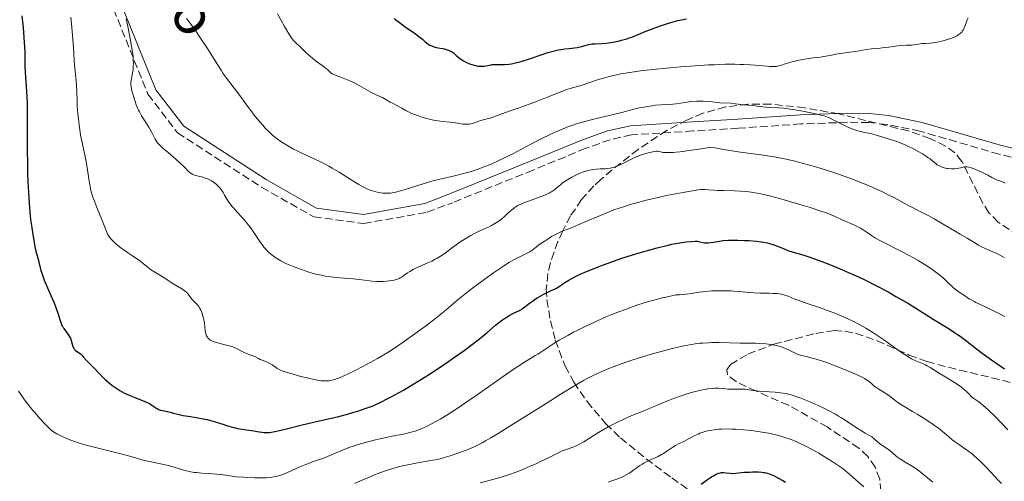
# Model space of a CAD drawing. Units: metres. Extents: x 668339 to 671798, y 4751316 to 4753713.
# Drawn here: x 668899 to 669116, y 4753361 to 4753462 of the extents above; entities that cross this region are included whole.
import ezdxf
from ezdxf.enums import TextEntityAlignment as Align

# ---------------------------------------------------------------- set-up
doc = ezdxf.new("R2010")
doc.units = ezdxf.units.M
doc.header["$MEASUREMENT"] = 0
doc.linetypes.add('DGN Style 3', pattern=[2.435891, 1.739922, -0.695969])
for name, color, linetype, lineweight in [('Camino', 7, 'DGN Style 3', 0), ('Curva de nivel directora', 30, 'Continuous', 30), ('Curva de nivel intermedia', 30, 'Continuous', 0), ('Margen derecho', 7, 'Continuous', 0), ('Zona arbolada', 92, 'DGN Style 3', 0)]:
    doc.layers.add(name, color=color, linetype=linetype, lineweight=lineweight)
doc.styles.add('Style-Arial', font='arial.ttf')

msp = doc.modelspace()

# ---------------------------------------------------------------- linework, layer by layer
at = {"layer": 'Camino', "color": 7, "linetype": 'DGN Style 3', "lineweight": 0}
for points in [[(668902.09, 4753492.6, 1081.36), (668908.93, 4753486.39, 1081.54), (668918.43, 4753466.89, 1083.83), (668926.93, 4753445.89, 1085.81), (668933.43, 4753437.39, 1086.12), (668951.93, 4753425.39, 1087.06), (668963.43, 4753418.89, 1087.57), (668974.43, 4753417.39, 1088.13), (668988.43, 4753419.89, 1088.05), (668993.98, 4753421.99, 1087.18)], [(669121.8, 4753430.9, 1090.28), (669114.42, 4753432.67, 1090.42), (669096.98, 4753437.75, 1090.78), (669089.72, 4753439.22, 1090.58), (669085.74, 4753439.65, 1090.37), (669081.01, 4753439.71, 1089.8), (669070.75, 4753439.34, 1087.66), (669056.97, 4753438.4, 1086.04), (669046.98, 4753437.8, 1085.89), (669033.45, 4753436.93, 1087.21), (669028.71, 4753435.88, 1087.65), (669023.37, 4753433.98, 1087.66), (669011.75, 4753429.18, 1087.69), (668993.98, 4753421.99, 1087.18)]]:
    msp.add_polyline3d(points, dxfattribs=at)
at = {"layer": 'Curva de nivel directora', "color": 30, "linetype": 'Continuous', "lineweight": 30, "flags": 128}
for points, elevation in [([(668899.17, 4753463.19), (668899.43, 4753460.61), (668899.69, 4753457.29), (668899.81, 4753455.31), (668899.78, 4753454.29), (668899.77, 4753453.59), (668899.81, 4753452.18), (668899.9, 4753450.72), (668900.12, 4753447.65), (668900.26, 4753445.22), (668900.31, 4753443.95), (668900.35, 4753441.32), (668900.34, 4753435.76), (668900.34, 4753432.86), (668900.36, 4753431.39), (668900.42, 4753428.46), (668900.48, 4753426.57), (668900.65, 4753423.07), (668900.81, 4753420.83), (668900.89, 4753419.87), (668901.08, 4753418.25), (668901.26, 4753416.95), (668901.59, 4753414.97), (668901.78, 4753413.72), (668902, 4753412.26), (668902.13, 4753411.62), (668902.37, 4753410.78), (668902.7, 4753409.79), (668902.84, 4753409.31), (668902.99, 4753408.54), (668903.15, 4753407.74), (668903.27, 4753407.27), (668903.52, 4753406.45), (668903.68, 4753405.98), (668904.09, 4753404.94), (668905.53, 4753401.56), (668906.17, 4753400.03), (668906.53, 4753399.1), (668907.12, 4753397.45), (668907.58, 4753396.02), (668907.8, 4753395.38), (668908.06, 4753394.79), (668908.21, 4753394.52), (668908.37, 4753394.25), (668908.73, 4753393.74), (668909.45, 4753392.8), (668909.74, 4753392.34), (668909.85, 4753392.1), (668910.02, 4753391.64), (668910.24, 4753390.77), (668910.35, 4753390.39), (668910.41, 4753390.22), (668910.57, 4753389.92), (668910.75, 4753389.66), (668910.88, 4753389.51), (668911.17, 4753389.26), (668911.52, 4753389.03), (668912.03, 4753388.69), (668912.3, 4753388.45), (668912.74, 4753387.97), (668913.38, 4753387.2), (668913.72, 4753386.82), (668914.25, 4753386.29), (668914.99, 4753385.6), (668915.37, 4753385.22), (668915.97, 4753384.58), (668916.91, 4753383.58), (668917.49, 4753383.02), (668918.42, 4753382.2), (668918.94, 4753381.79), (668919.81, 4753381.16), (668920.75, 4753380.57), (668921.24, 4753380.29), (668921.76, 4753380.02), (668922.81, 4753379.54), (668923.85, 4753379.12), (668925.13, 4753378.62), (668925.7, 4753378.4), (668926.72, 4753377.96), (668927.24, 4753377.7), (668927.53, 4753377.54), (668928.02, 4753377.22), (668928.33, 4753377), (668928.72, 4753376.72), (668928.93, 4753376.59), (668929.27, 4753376.41), (668929.46, 4753376.34), (668929.68, 4753376.27), (668930.16, 4753376.15), (668931.22, 4753375.93), (668931.76, 4753375.81)], 1075), ([(668981.13, 4753462.58), (668982.02, 4753461.9), (668983.56, 4753460.76), (668985.82, 4753459.19), (668986.59, 4753458.65), (668986.89, 4753458.42), (668987.37, 4753458.03), (668988.01, 4753457.43), (668988.3, 4753457.19), (668988.76, 4753456.88), (668989.01, 4753456.74), (668989.43, 4753456.54), (668990.11, 4753456.3), (668990.83, 4753456.13), (668991.79, 4753455.96), (668992.26, 4753455.87), (668992.86, 4753455.71), (668993.14, 4753455.6), (668993.57, 4753455.4), (668993.98, 4753455.15), (668994.19, 4753455), (668994.82, 4753454.47), (668995.45, 4753453.92), (668995.82, 4753453.64), (668996.44, 4753453.23), (668996.92, 4753452.97), (668997.61, 4753452.66), (668997.97, 4753452.53), (668998.8, 4753452.27), (668999.34, 4753452.15), (668999.6, 4753452.11), (668999.98, 4753452.07), (669000.34, 4753452.06), (669001.01, 4753452.11), (669001.42, 4753452.17), (669002.19, 4753452.33), (669002.74, 4753452.43), (669003.03, 4753452.46), (669003.6, 4753452.47), (669004.82, 4753452.45), (669005.48, 4753452.45), (669006.44, 4753452.53), (669006.97, 4753452.61), (669007.84, 4753452.79), (669008.82, 4753453.04), (669009.37, 4753453.2), (669011.2, 4753453.79), (669013.78, 4753454.67), (669014.97, 4753455.06), (669016.49, 4753455.49), (669017.33, 4753455.68), (669017.84, 4753455.78), (669018.76, 4753455.9), (669019.7, 4753455.98), (669020.88, 4753456.09), (669021.48, 4753456.19), (669022.43, 4753456.44), (669023.74, 4753456.81), (669024.4, 4753456.94), (669024.73, 4753456.98), (669025.41, 4753457.01), (669026.92, 4753457.05), (669027.84, 4753457.13), (669028.9, 4753457.28), (669029.41, 4753457.37), (669030.46, 4753457.59), (669031.25, 4753457.79), (669032.41, 4753458.12), (669032.96, 4753458.3), (669033.49, 4753458.48), (669034.51, 4753458.89), (669036.77, 4753459.84), (669038.22, 4753460.42), (669039.78, 4753460.99), (669040.66, 4753461.29), (669042.08, 4753461.72), (669043.62, 4753462.12), (669044.43, 4753462.3), (669045.54, 4753462.52)], 1100), ([(668931.76, 4753375.81), (668932.55, 4753375.6), (668933.82, 4753375.27), (668934.66, 4753375.1), (668936.27, 4753374.84), (668938.73, 4753374.44), (668939.93, 4753374.21), (668940.49, 4753374.07), (668941.53, 4753373.79), (668942.49, 4753373.49), (668943.67, 4753373.09), (668944.23, 4753372.9), (668945.45, 4753372.53), (668946.23, 4753372.33), (668946.73, 4753372.22), (668947.66, 4753372.04), (668948.6, 4753371.91), (668949.73, 4753371.79), (668950.25, 4753371.72), (668951, 4753371.57), (668952.02, 4753371.38), (668952.54, 4753371.32), (668953.04, 4753371.31), (668953.3, 4753371.33), (668953.73, 4753371.36), (668954.47, 4753371.47), (668955.88, 4753371.77), (668957.72, 4753372.23), (668960.6, 4753372.97), (668962.11, 4753373.34), (668964.34, 4753373.83), (668967.25, 4753374.46), (668968.7, 4753374.8), (668970.87, 4753375.38), (668972.26, 4753375.79), (668973.15, 4753376.06), (668974.8, 4753376.61), (668976.27, 4753377.14), (668977, 4753377.44), (668978.21, 4753377.99), (668979.64, 4753378.72), (668980.49, 4753379.18), (668983.2, 4753380.7), (668984.74, 4753381.61), (668987.19, 4753383.1), (668989.71, 4753384.69), (668990.95, 4753385.5), (668992.16, 4753386.32), (668994.47, 4753387.92), (668996.57, 4753389.43), (668997.83, 4753390.37), (668999.92, 4753391.97), (669001.53, 4753393.28), (669003.48, 4753394.96), (669004.33, 4753395.65), (669004.78, 4753395.99), (669005.47, 4753396.48), (669006.16, 4753396.92), (669006.5, 4753397.12), (669007.47, 4753397.62), (669008.64, 4753398.18), (669009.18, 4753398.47), (669009.43, 4753398.64), (669009.93, 4753399), (669010.98, 4753399.84), (669011.6, 4753400.29), (669012.68, 4753401), (669013.45, 4753401.45), (669013.95, 4753401.73), (669014.88, 4753402.21), (669015.72, 4753402.6), (669016.58, 4753402.97), (669016.94, 4753403.16), (669017.47, 4753403.5), (669018.27, 4753404.08), (669018.77, 4753404.42), (669019.6, 4753404.94), (669020.12, 4753405.23), (669021.08, 4753405.72), (669022.3, 4753406.29), (669023.03, 4753406.61), (669025.37, 4753407.56), (669026.7, 4753408.08), (669028.86, 4753408.87), (669031.11, 4753409.66), (669032.25, 4753410.04), (669033.39, 4753410.41), (669035.61, 4753411.09), (669037.74, 4753411.69), (669039.08, 4753412.05), (669041.49, 4753412.64), (669042.29, 4753412.81), (669043.69, 4753413.09), (669044.87, 4753413.28), (669045.54, 4753413.36), (669046.61, 4753413.47), (669047.46, 4753413.51), (669047.87, 4753413.49), (669048.1, 4753413.47), (669048.5, 4753413.38), (669049.12, 4753413.21)], 1075), ([(669049.12, 4753413.21), (669049.52, 4753413.14), (669050.03, 4753413.13), (669050.34, 4753413.15), (669051.49, 4753413.32), (669052.8, 4753413.52), (669053.56, 4753413.62), (669054.8, 4753413.73), (669055.47, 4753413.75), (669056.88, 4753413.75), (669058.31, 4753413.69), (669059.24, 4753413.63), (669060.94, 4753413.48), (669062.48, 4753413.27), (669063.33, 4753413.12), (669063.84, 4753413), (669064.78, 4753412.71), (669065.8, 4753412.31), (669067.17, 4753411.73), (669067.87, 4753411.46), (669069.01, 4753411.1), (669071.15, 4753410.47), (669072.68, 4753409.96), (669075.33, 4753409.02), (669076.88, 4753408.43), (669079.39, 4753407.41), (669082.06, 4753406.25), (669083.43, 4753405.62), (669084.8, 4753404.97), (669087.51, 4753403.6), (669090.09, 4753402.23), (669091.68, 4753401.34), (669094.42, 4753399.76), (669096.67, 4753398.38), (669098.85, 4753396.97), (669099.86, 4753396.32), (669103.37, 4753394.17), (669104.6, 4753393.37), (669105.21, 4753392.96), (669105.81, 4753392.53), (669106.99, 4753391.65), (669109.38, 4753389.81), (669110.66, 4753388.84), (669112.73, 4753387.36), (669115.55, 4753385.38)], 1075), ([(669048.8, 4753359.97), (669049.67, 4753360.62), (669050.14, 4753360.95), (669050.86, 4753361.43), (669051.53, 4753361.84), (669051.84, 4753362.01), (669052.11, 4753362.15), (669052.6, 4753362.35), (669053, 4753362.46), (669053.25, 4753362.49), (669053.72, 4753362.48), (669054.28, 4753362.43), (669055.13, 4753362.34), (669055.62, 4753362.33), (669056.42, 4753362.38), (669057.65, 4753362.5), (669058.33, 4753362.56), (669059.4, 4753362.62), (669060.11, 4753362.64), (669061.38, 4753362.64), (669062.11, 4753362.6), (669062.52, 4753362.55), (669062.77, 4753362.5), (669063.28, 4753362.38), (669063.84, 4753362.2), (669064.15, 4753362.07), (669064.69, 4753361.84), (669065.67, 4753361.35), (669066.75, 4753360.74), (669067.35, 4753360.39)], 1050)]:
    msp.add_lwpolyline(points, dxfattribs=dict(at, elevation=elevation))
at = {"layer": 'Curva de nivel intermedia', "color": 30, "linetype": 'Continuous', "lineweight": 0, "flags": 128}
for points, elevation in [([(668955.49, 4753463.62), (668956.18, 4753462.33), (668957.01, 4753460.79), (668957.4, 4753460.1), (668957.94, 4753459.18), (668958.21, 4753458.78), (668958.47, 4753458.41), (668958.99, 4753457.77), (668959.49, 4753457.24), (668960.43, 4753456.32), (668961.81, 4753454.95), (668962.69, 4753454.18), (668963.78, 4753453.34)], 1095), ([(668909.94, 4753462.89), (668910.16, 4753460.58), (668910.46, 4753457.14), (668910.62, 4753454.93), (668910.7, 4753453.15), (668910.74, 4753452.47), (668910.89, 4753450.92), (668911.12, 4753448.83), (668911.21, 4753447.84), (668911.27, 4753446.45), (668911.31, 4753444.52), (668911.36, 4753443.37), (668911.49, 4753441.56), (668911.59, 4753440.58), (668911.76, 4753439.06), (668911.98, 4753437.57), (668912.1, 4753436.86), (668912.48, 4753434.89), (668913.01, 4753432.56), (668913.24, 4753431.45), (668913.53, 4753429.78), (668913.97, 4753426.7), (668914.16, 4753425.55), (668914.28, 4753424.99), (668914.51, 4753424.13), (668914.81, 4753423.19), (668914.99, 4753422.67), (668915.68, 4753420.9), (668916.7, 4753418.41), (668917.14, 4753417.31), (668917.78, 4753415.62), (668918.11, 4753414.94), (668918.37, 4753414.51), (668918.53, 4753414.3), (668918.79, 4753413.97), (668919.1, 4753413.63), (668919.84, 4753412.94), (668920.68, 4753412.25), (668921.26, 4753411.81), (668922.39, 4753411), (668923.5, 4753410.26), (668924.72, 4753409.46), (668925.25, 4753409.08), (668925.97, 4753408.5), (668926.94, 4753407.7), (668927.49, 4753407.29), (668928.41, 4753406.7), (668929.7, 4753405.94), (668930.3, 4753405.57), (668931.09, 4753405.04), (668932.06, 4753404.36), (668932.59, 4753404.03), (668934.38, 4753403), (668934.92, 4753402.63), (668935.16, 4753402.44), (668935.38, 4753402.24), (668935.75, 4753401.84), (668936.35, 4753401.04), (668936.66, 4753400.66), (668937, 4753400.31), (668937.5, 4753399.82), (668937.75, 4753399.55), (668938.13, 4753399.07), (668938.3, 4753398.79), (668938.46, 4753398.47), (668938.76, 4753397.77), (668939.01, 4753397.01), (668939.15, 4753396.51), (668939.35, 4753395.54), (668939.47, 4753394.65), (668939.55, 4753393.74), (668939.59, 4753393.37), (668939.71, 4753392.89), (668939.83, 4753392.61), (668939.93, 4753392.44), (668940.16, 4753392.13), (668940.45, 4753391.84), (668940.64, 4753391.71)], 1080), ([(668922.15, 4753462.49), (668922.39, 4753461.22), (668923.07, 4753457.84), (668923.4, 4753455.98), (668923.57, 4753454.77), (668923.63, 4753454.19), (668923.69, 4753453.38), (668923.71, 4753452.63), (668923.7, 4753452.17), (668923.63, 4753451.34), (668923.53, 4753450.6), (668923.3, 4753449.37), (668923.18, 4753448.59), (668923.16, 4753448.24), (668923.17, 4753448.01), (668923.2, 4753447.57), (668923.32, 4753446.94), (668923.68, 4753445.69), (668924.07, 4753444.32), (668924.32, 4753443.58), (668924.63, 4753442.8), (668924.82, 4753442.4), (668925.04, 4753441.98), (668925.53, 4753441.13), (668926.61, 4753439.45), (668927.1, 4753438.66), (668927.7, 4753437.6), (668928.3, 4753436.43), (668928.54, 4753435.96), (668928.85, 4753435.42), (668929.04, 4753435.17), (668929.39, 4753434.78), (668929.61, 4753434.56), (668930.17, 4753434.04), (668931.34, 4753433.06), (668933.15, 4753431.54), (668933.96, 4753430.81), (668934.93, 4753429.86), (668935.84, 4753428.9), (668936.22, 4753428.56), (668936.41, 4753428.43), (668936.79, 4753428.22), (668937.18, 4753428.06), (668938.04, 4753427.84), (668939.03, 4753427.58), (668939.54, 4753427.42), (668940.28, 4753427.14), (668940.93, 4753426.82), (668941.32, 4753426.58), (668941.56, 4753426.4), (668942.02, 4753426.02), (668942.46, 4753425.59), (668942.67, 4753425.35), (668942.99, 4753424.95), (668943.47, 4753424.23), (668943.81, 4753423.66), (668944.32, 4753422.78), (668944.62, 4753422.31), (668945.16, 4753421.55), (668945.47, 4753421.16), (668945.81, 4753420.76), (668946.57, 4753419.92), (668947.69, 4753418.73), (668948.26, 4753418.09), (668949.1, 4753417.07), (668949.5, 4753416.53), (668950.26, 4753415.42), (668951.72, 4753413.21), (668952.21, 4753412.52), (668952.47, 4753412.2), (668952.93, 4753411.65), (668953.18, 4753411.39), (668953.56, 4753411.01), (668954.17, 4753410.48), (668954.84, 4753409.98), (668955.21, 4753409.74), (668955.8, 4753409.38), (668956.22, 4753409.15), (668957.15, 4753408.68), (668957.83, 4753408.37), (668959.32, 4753407.75), (668960.51, 4753407.3), (668961.75, 4753406.89), (668962.38, 4753406.69), (668963.63, 4753406.34), (668964.25, 4753406.18), (668965.16, 4753405.98), (668966.03, 4753405.81), (668966.6, 4753405.72), (668967.7, 4753405.57), (668969.26, 4753405.42), (668971.19, 4753405.28), (668972.09, 4753405.2), (668974, 4753404.99)], 1085), ([(668935.42, 4753462.56), (668937.22, 4753460.14), (668938.5, 4753458.28), (668940, 4753455.94), (668942.07, 4753452.64), (668943.02, 4753451.19), (668943.45, 4753450.56), (668944.25, 4753449.43), (668945.91, 4753447.24), (668946.92, 4753445.88), (668948.59, 4753443.57), (668949.55, 4753442.29), (668950.57, 4753440.97), (668951.1, 4753440.32), (668952.19, 4753439.05), (668952.75, 4753438.45), (668953.6, 4753437.6), (668954.46, 4753436.82), (668955.03, 4753436.35), (668955.41, 4753436.05), (668956.17, 4753435.49), (668956.74, 4753435.11), (668957.86, 4753434.42), (668958.95, 4753433.82), (668959.65, 4753433.46), (668960.96, 4753432.84), (668962.31, 4753432.23), (668963.98, 4753431.47), (668964.8, 4753431.08), (668966.09, 4753430.41), (668966.78, 4753430.03), (668967.5, 4753429.61), (668969.03, 4753428.69), (668972.04, 4753426.8), (668973.34, 4753426), (668973.9, 4753425.68), (668974.86, 4753425.18), (668975.67, 4753424.82), (668976.15, 4753424.64), (668977.09, 4753424.38), (668977.75, 4753424.23), (668978.11, 4753424.16), (668978.68, 4753424.09), (668979.29, 4753424.06), (668979.62, 4753424.06), (668980.33, 4753424.11), (668980.71, 4753424.16), (668981.32, 4753424.27), (668981.97, 4753424.42), (668983.39, 4753424.82), (668986.59, 4753425.87), (668988.3, 4753426.4), (668989.18, 4753426.65), (668990.93, 4753427.11), (668994.43, 4753427.93), (668996.13, 4753428.35), (668997.6, 4753428.74), (668998.33, 4753428.96), (668999.43, 4753429.31), (669001.14, 4753429.93), (669002.34, 4753430.41), (669002.96, 4753430.69), (669003.94, 4753431.13), (669004.96, 4753431.62), (669007.12, 4753432.72), (669011.57, 4753435.07), (669013.7, 4753436.16), (669015.68, 4753437.12), (669016.61, 4753437.55), (669018.4, 4753438.3), (669019.54, 4753438.75), (669020.29, 4753439.02), (669021.78, 4753439.5), (669022.61, 4753439.75), (669024.28, 4753440.19), (669029.08, 4753441.32), (669031.27, 4753441.88), (669033.94, 4753442.58), (669035.18, 4753442.88), (669035.78, 4753443), (669036.93, 4753443.21), (669038, 4753443.37), (669038.68, 4753443.46), (669039.92, 4753443.57), (669041.14, 4753443.65), (669042.56, 4753443.73), (669043.24, 4753443.8), (669044.25, 4753443.95), (669045.68, 4753444.18), (669046.45, 4753444.27), (669047.71, 4753444.34), (669048.56, 4753444.35)], 1090), ([(669084.39, 4753455.64), (669085.18, 4753455.76), (669086.31, 4753455.88), (669087.83, 4753456.01), (669088.67, 4753456.09), (669090.07, 4753456.27), (669091.99, 4753456.53), (669092.85, 4753456.63), (669093.94, 4753456.7), (669095.08, 4753456.73), (669095.56, 4753456.76), (669096.22, 4753456.86), (669097.03, 4753457.01), (669097.44, 4753457.06), (669098.09, 4753457.09), (669099.17, 4753457.14), (669099.86, 4753457.22), (669101.14, 4753457.47), (669102.37, 4753457.76), (669102.96, 4753457.93), (669103.76, 4753458.18), (669104.1, 4753458.31), (669104.68, 4753458.56), (669105.14, 4753458.8), (669105.39, 4753458.96), (669105.81, 4753459.28), (669106.15, 4753459.6), (669106.29, 4753459.77), (669106.49, 4753460.04), (669106.65, 4753460.33), (669106.72, 4753460.5), (669106.91, 4753461.04), (669107.18, 4753461.87), (669107.37, 4753462.3), (669107.61, 4753462.74)], 1095), ([(668963.78, 4753453.34), (668965.28, 4753452.25), (668965.91, 4753451.77), (668966.58, 4753451.18), (668967.19, 4753450.62), (668967.48, 4753450.41), (668967.64, 4753450.32), (668968.02, 4753450.15), (668969.58, 4753449.59), (668971, 4753449.02), (668971.77, 4753448.67), (668972.94, 4753448.1), (668976.01, 4753446.34), (668976.91, 4753445.91), (668978.02, 4753445.43), (668978.55, 4753445.18), (668979.32, 4753444.76), (668980.29, 4753444.18), (668980.76, 4753443.91), (668982.81, 4753442.84), (668983.72, 4753442.31), (668984.28, 4753442.01), (668984.98, 4753441.68), (668985.39, 4753441.51), (668986.72, 4753441.03), (668987.47, 4753440.79), (668988.64, 4753440.46), (668989.79, 4753440.19), (668990.34, 4753440.08), (668990.86, 4753440), (668991.82, 4753439.88), (668993.47, 4753439.77), (668994.22, 4753439.69), (668996.32, 4753439.33), (668997, 4753439.28), (668997.33, 4753439.29), (668997.66, 4753439.33), (668998.32, 4753439.48), (668998.96, 4753439.69), (668999.79, 4753439.99), (669000.19, 4753440.12), (669001.05, 4753440.36), (669002.22, 4753440.63), (669002.86, 4753440.81), (669003.94, 4753441.19), (669005.69, 4753441.87), (669006.71, 4753442.25), (669008.45, 4753442.85), (669011.07, 4753443.76), (669012.49, 4753444.28), (669014.69, 4753445.15), (669017.47, 4753446.28), (669018.66, 4753446.74), (669019.19, 4753446.92), (669020.12, 4753447.21), (669021.75, 4753447.66), (669022.59, 4753447.91), (669024.02, 4753448.4), (669025.52, 4753448.92), (669026.36, 4753449.2), (669027.74, 4753449.6), (669029.11, 4753449.95), (669029.85, 4753450.12), (669031.05, 4753450.36), (669033.08, 4753450.71), (669035.42, 4753451.05), (669036.73, 4753451.21), (669038.13, 4753451.37), (669041.16, 4753451.67), (669044.32, 4753451.95), (669048.45, 4753452.24), (669050.36, 4753452.35), (669051.69, 4753452.41), (669054.09, 4753452.49), (669056.17, 4753452.5), (669057.42, 4753452.48), (669058.19, 4753452.46), (669059.61, 4753452.38), (669061.71, 4753452.2), (669063.26, 4753452.05), (669063.93, 4753452), (669064.79, 4753451.98), (669065.17, 4753452.01), (669065.4, 4753452.03), (669065.83, 4753452.12), (669066.43, 4753452.3), (669067.28, 4753452.6), (669067.76, 4753452.76), (669069.07, 4753453.12), (669070.06, 4753453.35), (669070.74, 4753453.49), (669072.08, 4753453.72), (669073.46, 4753453.91), (669075.07, 4753454.1), (669075.76, 4753454.2), (669076.7, 4753454.37), (669077.84, 4753454.61), (669078.42, 4753454.72), (669081.54, 4753455.14), (669082.75, 4753455.35), (669084.39, 4753455.64)], 1095), ([(669048.56, 4753444.35), (669049.12, 4753444.34), (669050.16, 4753444.29), (669051.17, 4753444.19), (669052.33, 4753444.05), (669052.87, 4753444), (669055.41, 4753443.9), (669056.31, 4753443.8), (669057.49, 4753443.64), (669058.04, 4753443.58), (669060.29, 4753443.4), (669061.12, 4753443.29), (669062.38, 4753443.13), (669063.1, 4753443.06), (669065.8, 4753442.92), (669066.99, 4753442.81), (669067.66, 4753442.73), (669068.38, 4753442.63), (669069.93, 4753442.39), (669071.52, 4753442.1), (669072.54, 4753441.89), (669074.35, 4753441.5), (669075.4, 4753441.24), (669075.83, 4753441.11), (669076.6, 4753440.86), (669077.06, 4753440.67), (669078.01, 4753440.21), (669079.76, 4753439.29), (669080.75, 4753438.8), (669081.78, 4753438.35), (669082.3, 4753438.15), (669082.82, 4753437.98), (669083.85, 4753437.69), (669084.84, 4753437.47), (669086.04, 4753437.23), (669086.57, 4753437.11), (669087.59, 4753436.82), (669088.81, 4753436.41), (669089.47, 4753436.18), (669090.24, 4753435.96), (669091.42, 4753435.6), (669092.08, 4753435.38), (669093.15, 4753434.97), (669093.72, 4753434.73), (669094.32, 4753434.46), (669095.54, 4753433.85), (669096.75, 4753433.19), (669097.5, 4753432.75), (669098.41, 4753432.18), (669098.8, 4753431.91), (669099.19, 4753431.63), (669099.82, 4753431.14), (669100.48, 4753430.6), (669100.78, 4753430.37), (669101.27, 4753430.08), (669101.85, 4753429.83), (669102.28, 4753429.7), (669102.88, 4753429.56), (669103.19, 4753429.51), (669103.89, 4753429.45), (669104.23, 4753429.45), (669104.56, 4753429.47), (669105.18, 4753429.55), (669106.27, 4753429.77), (669106.73, 4753429.86), (669106.94, 4753429.88), (669107.33, 4753429.89), (669107.71, 4753429.84), (669107.97, 4753429.77), (669108.57, 4753429.57), (669109.7, 4753429.12), (669110.3, 4753428.85), (669111.18, 4753428.43), (669111.92, 4753428.02), (669112.78, 4753427.52), (669113.2, 4753427.31), (669113.85, 4753427.04), (669114.72, 4753426.73), (669115.12, 4753426.56), (669115.7, 4753426.28)], 1090), ([(668974, 4753404.99), (668976.27, 4753404.7), (668977.3, 4753404.62), (668977.79, 4753404.6), (668978.72, 4753404.61), (668979.56, 4753404.67), (668980.06, 4753404.73), (668980.92, 4753404.87), (668981.59, 4753405.03), (668981.87, 4753405.12), (668982.27, 4753405.29), (668982.47, 4753405.4), (668982.88, 4753405.66), (668983.36, 4753406), (668984.12, 4753406.54), (668984.57, 4753406.84), (668985.33, 4753407.29), (668985.76, 4753407.51), (668986.22, 4753407.73), (668987.23, 4753408.17), (668988.68, 4753408.78), (668989.43, 4753409.13), (668990.18, 4753409.51), (668990.55, 4753409.71), (668991.1, 4753410.04), (668992.17, 4753410.75), (668994.28, 4753412.3), (668995.33, 4753413.06), (668995.87, 4753413.42), (668996.95, 4753414.11), (668998.01, 4753414.73), (668998.71, 4753415.1), (669000.03, 4753415.77), (669000.95, 4753416.19), (669002.07, 4753416.7), (669002.6, 4753416.96), (669003.36, 4753417.37), (669003.72, 4753417.6), (669004.08, 4753417.85), (669004.78, 4753418.39), (669005.43, 4753418.97), (669006.25, 4753419.72), (669006.63, 4753420.07), (669007.35, 4753420.67), (669007.73, 4753420.95), (669008.39, 4753421.34), (669009.21, 4753421.73), (669009.7, 4753421.94), (669011.52, 4753422.61), (669013.3, 4753423.26), (669014.15, 4753423.59), (669014.92, 4753423.93), (669015.27, 4753424.1), (669015.73, 4753424.35), (669016.01, 4753424.51), (669016.49, 4753424.85), (669017.09, 4753425.35), (669017.84, 4753426.02), (669018.26, 4753426.36), (669018.61, 4753426.62), (669019.4, 4753427.13), (669020.27, 4753427.62), (669020.88, 4753427.93), (669022.08, 4753428.47), (669022.85, 4753428.77), (669023.21, 4753428.89), (669023.75, 4753429.05), (669024.54, 4753429.23), (669024.93, 4753429.3), (669025.71, 4753429.38), (669026.5, 4753429.42), (669027.59, 4753429.45), (669028.16, 4753429.5), (669028.74, 4753429.59), (669029.04, 4753429.65), (669029.5, 4753429.78), (669029.98, 4753429.94), (669030.95, 4753430.36), (669032.97, 4753431.39), (669033.98, 4753431.88), (669034.48, 4753432.1), (669035.43, 4753432.47), (669036.32, 4753432.76), (669036.86, 4753432.92), (669037.78, 4753433.15), (669038.47, 4753433.29), (669038.76, 4753433.32), (669039.16, 4753433.32), (669039.37, 4753433.3), (669039.83, 4753433.2), (669040.37, 4753433.08), (669040.79, 4753433.04), (669041.37, 4753433.02), (669041.73, 4753433.02), (669042.63, 4753433.07), (669043.18, 4753433.11), (669044.15, 4753433.21), (669046.65, 4753433.54), (669048.23, 4753433.78), (669051.06, 4753434.26), (669053.3, 4753433.82)], 1085), ([(669053.3, 4753433.82), (669054.62, 4753433.58), (669056.9, 4753433.19), (669059.63, 4753432.8), (669062.5, 4753432.43), (669063.85, 4753432.24), (669064.9, 4753432.07), (669067.12, 4753431.64), (669069.45, 4753431.12), (669071.04, 4753430.72), (669072.1, 4753430.44), (669074.24, 4753429.84), (669075.43, 4753429.48), (669077.77, 4753428.72), (669080.04, 4753427.93), (669081.5, 4753427.4), (669084.27, 4753426.31), (669085.24, 4753425.9), (669087.07, 4753425.11), (669088.72, 4753424.35), (669089.7, 4753423.88), (669091.35, 4753423.06), (669092.71, 4753422.34), (669094.18, 4753421.52), (669095.01, 4753421.08), (669096.56, 4753420.29), (669098.93, 4753419.07), (669100.12, 4753418.43), (669101.74, 4753417.49), (669103.67, 4753416.31), (669104.56, 4753415.77), (669105.82, 4753415.05), (669107.33, 4753414.2), (669107.98, 4753413.81), (669108.82, 4753413.26), (669109.83, 4753412.6), (669110.37, 4753412.31), (669111.29, 4753411.91), (669112.9, 4753411.25), (669113.92, 4753410.77), (669114.97, 4753410.22), (669115.54, 4753409.91)], 1085), ([(668940.64, 4753391.71), (668941.01, 4753391.51), (668941.52, 4753391.31), (668941.83, 4753391.21), (668943.01, 4753390.89), (668944.79, 4753390.43), (668945.59, 4753390.18), (668945.94, 4753390.05), (668946.55, 4753389.78), (668947.51, 4753389.26), (668947.95, 4753389.02), (668948.66, 4753388.73), (668949.61, 4753388.4), (668950.04, 4753388.24), (668950.6, 4753387.98), (668951.29, 4753387.63), (668951.66, 4753387.46), (668952.29, 4753387.19), (668953.2, 4753386.82), (668953.64, 4753386.6), (668954.26, 4753386.23), (668955.02, 4753385.71), (668955.4, 4753385.46), (668955.95, 4753385.16), (668956.28, 4753385.01), (668956.88, 4753384.78), (668958.16, 4753384.38), (668960.63, 4753383.7), (668961.97, 4753383.37), (668963.79, 4753382.96), (668964.28, 4753382.87), (668965.1, 4753382.75), (668965.74, 4753382.7), (668966.11, 4753382.7), (668966.8, 4753382.75), (668967.53, 4753382.88), (668967.97, 4753383), (668968.75, 4753383.26), (668969.76, 4753383.67), (668970.37, 4753383.94), (668971.05, 4753384.26), (668972.58, 4753385.03), (668974.24, 4753385.89), (668977.46, 4753387.64), (668979.22, 4753388.66), (668980.01, 4753389.14), (668981.2, 4753389.89), (668983.15, 4753391.22), (668984.69, 4753392.32), (668988.03, 4753394.79), (668990.33, 4753396.57), (668992.16, 4753398.04), (668994.2, 4753399.76), (668995.26, 4753400.63), (668997.09, 4753402.09), (668998.43, 4753403.12), (669001.22, 4753405.21), (669003.05, 4753406.54), (669003.93, 4753407.15), (669005.2, 4753408.01), (669006.4, 4753408.77), (669006.96, 4753409.1), (669007.5, 4753409.4), (669008.5, 4753409.91), (669010.13, 4753410.69), (669010.76, 4753411.01), (669011.02, 4753411.16), (669011.48, 4753411.48), (669012.41, 4753412.22), (669013.04, 4753412.7), (669014.17, 4753413.47), (669014.82, 4753413.89), (669015.83, 4753414.5), (669016.82, 4753415.06), (669017.28, 4753415.3), (669017.71, 4753415.5), (669018.52, 4753415.84), (669020.39, 4753416.55), (669021.7, 4753417.09), (669023.39, 4753417.83), (669026.21, 4753419.05), (669027.83, 4753419.71), (669029.57, 4753420.38), (669030.48, 4753420.7), (669031.9, 4753421.18), (669033.36, 4753421.63), (669034.35, 4753421.91), (669036.35, 4753422.45), (669039.29, 4753423.15), (669041.13, 4753423.55), (669044.33, 4753424.19), (669046.88, 4753424.63), (669048.06, 4753424.79), (669048.67, 4753424.86), (669049.6, 4753424.89), (669050.43, 4753424.85), (669051.57, 4753424.74), (669052.3, 4753424.7), (669053.72, 4753424.67), (669056.09, 4753424.63), (669057.41, 4753424.56)], 1080), ([(669057.41, 4753424.56), (669058.63, 4753424.44), (669059.26, 4753424.37), (669060.27, 4753424.22), (669061.94, 4753423.91), (669063.84, 4753423.48), (669064.91, 4753423.21), (669066.06, 4753422.91), (669068.51, 4753422.21), (669071.01, 4753421.47), (669072.59, 4753420.97), (669075.32, 4753420.07), (669076.12, 4753419.79), (669077.38, 4753419.31), (669078.31, 4753418.92), (669079.82, 4753418.22), (669082.54, 4753417.01), (669083.43, 4753416.58), (669083.84, 4753416.36), (669084.22, 4753416.14), (669084.9, 4753415.69), (669086.3, 4753414.74), (669087.18, 4753414.19), (669087.7, 4753413.9), (669088.87, 4753413.27), (669092.88, 4753411.26), (669094.58, 4753410.37), (669095.38, 4753409.93), (669096.53, 4753409.28), (669098.13, 4753408.31), (669099.59, 4753407.34), (669100.49, 4753406.69), (669101.05, 4753406.26), (669102.07, 4753405.41), (669103.05, 4753404.5), (669104.2, 4753403.39), (669104.75, 4753402.91), (669105.02, 4753402.69), (669105.57, 4753402.3), (669107.02, 4753401.37), (669107.39, 4753401.11), (669107.91, 4753400.75), (669108.24, 4753400.55), (669108.88, 4753400.19), (669109.29, 4753399.98), (669110.9, 4753399.22), (669113.43, 4753398.03), (669114.63, 4753397.44), (669115.66, 4753396.87)], 1080), ([(668991.26, 4753374.28), (668992.73, 4753375.16), (668993.53, 4753375.66), (668994.81, 4753376.49), (668996.21, 4753377.42), (668999.22, 4753379.48), (669005.18, 4753383.65), (669007.61, 4753385.35), (669008.58, 4753386.01), (669010.08, 4753387), (669011.15, 4753387.67), (669012.24, 4753388.31), (669012.76, 4753388.63), (669014.12, 4753389.5), (669016.29, 4753390.92), (669017.49, 4753391.66), (669019.37, 4753392.74), (669020.68, 4753393.44), (669021.57, 4753393.9), (669023.38, 4753394.8), (669025.44, 4753395.76), (669027.98, 4753396.88), (669029.06, 4753397.33), (669030.39, 4753397.83), (669032.07, 4753398.42), (669033.08, 4753398.78), (669034.85, 4753399.44), (669036.03, 4753399.83), (669037.47, 4753400.27), (669038.31, 4753400.51), (669040.24, 4753401), (669041.35, 4753401.26), (669043.21, 4753401.67), (669044.01, 4753401.7), (669044.51, 4753401.73), (669045.43, 4753401.82), (669046.68, 4753401.99), (669048.26, 4753402.24), (669049.08, 4753402.35), (669049.73, 4753402.42), (669051.11, 4753402.53), (669052.54, 4753402.59), (669054.43, 4753402.59), (669055.32, 4753402.56), (669055.96, 4753402.52), (669057.15, 4753402.42), (669059.32, 4753402.19), (669060.35, 4753402.1), (669061.87, 4753402.03), (669063.75, 4753402.01), (669064.57, 4753402), (669065.5, 4753401.95), (669065.91, 4753401.91), (669066.47, 4753401.82), (669066.72, 4753401.77), (669067.21, 4753401.63), (669067.95, 4753401.35), (669069.22, 4753400.83), (669070.12, 4753400.48), (669071.91, 4753399.87), (669074.83, 4753398.88), (669076.38, 4753398.32), (669078.43, 4753397.53), (669079.43, 4753397.11), (669080.9, 4753396.46), (669082.33, 4753395.77), (669083.03, 4753395.42), (669083.71, 4753395.06), (669085.05, 4753394.3), (669086.37, 4753393.51), (669087.24, 4753392.95), (669089, 4753391.77), (669092.93, 4753388.99), (669094.1, 4753388.21), (669094.63, 4753387.88), (669095.13, 4753387.6), (669096.02, 4753387.15), (669097.51, 4753386.53), (669098.19, 4753386.22), (669098.52, 4753386.05), (669099.21, 4753385.66), (669101.4, 4753384.24), (669102.63, 4753383.5), (669104.22, 4753382.56), (669104.9, 4753382.16), (669105.7, 4753381.64), (669106.12, 4753381.34), (669106.36, 4753381.14), (669106.8, 4753380.75), (669107.27, 4753380.27), (669107.92, 4753379.61), (669108.27, 4753379.3), (669108.84, 4753378.86), (669109.71, 4753378.26), (669110.19, 4753377.9), (669110.91, 4753377.3), (669111.34, 4753376.93), (669112.08, 4753376.22), (669113.57, 4753374.76), (669116.29, 4753371.95)], 1070), ([(668996.79, 4753367.35), (668997.62, 4753367.68), (668998.61, 4753368.13), (668999.18, 4753368.4), (669000.5, 4753369.09), (669001.27, 4753369.51), (669002.56, 4753370.26), (669004.04, 4753371.13), (669007.41, 4753373.21), (669014.61, 4753377.76), (669017.75, 4753379.73), (669019.06, 4753380.55), (669021.21, 4753381.84), (669022.87, 4753382.78), (669023.8, 4753383.28), (669025.44, 4753384.09), (669027.13, 4753384.87), (669028.06, 4753385.27), (669029.61, 4753385.89), (669031.4, 4753386.55), (669032.41, 4753386.9), (669033.51, 4753387.26), (669035.87, 4753388), (669037.52, 4753388.49), (669040.8, 4753389.4), (669043.05, 4753389.98), (669045, 4753390.42), (669045.87, 4753390.6), (669047.47, 4753390.87), (669048.46, 4753390.99), (669049.11, 4753391.05), (669050.39, 4753391.12), (669051.13, 4753391.14), (669052.64, 4753391.14), (669057.26, 4753391.03), (669058.78, 4753391.02), (669060.73, 4753391), (669061.67, 4753390.98), (669063, 4753390.89), (669063.63, 4753390.82), (669064.24, 4753390.73), (669064.62, 4753390.66), (669065.36, 4753390.49), (669066.37, 4753390.19), (669066.98, 4753389.97), (669068.02, 4753389.53), (669069.75, 4753388.69), (669070.34, 4753388.46), (669070.67, 4753388.35), (669071.87, 4753388.05), (669073.25, 4753387.72), (669074.07, 4753387.51), (669075.47, 4753387.08), (669076.25, 4753386.82), (669077.91, 4753386.2), (669079.61, 4753385.53), (669080.7, 4753385.07), (669082.6, 4753384.26), (669084.09, 4753383.58), (669084.76, 4753383.23), (669085.11, 4753383.03), (669085.66, 4753382.65), (669086.19, 4753382.2), (669086.89, 4753381.58), (669087.27, 4753381.29), (669087.89, 4753380.9), (669088.87, 4753380.33), (669089.44, 4753379.96), (669090.39, 4753379.25), (669091.78, 4753378.18), (669092.5, 4753377.66), (669093.62, 4753376.96), (669095.32, 4753375.99), (669096.34, 4753375.4), (669097.88, 4753374.43), (669098.7, 4753373.9), (669099.9, 4753373.09), (669101.01, 4753372.29), (669101.51, 4753371.92), (669101.95, 4753371.56), (669102.72, 4753370.91), (669104.04, 4753369.75), (669104.77, 4753369.18), (669105.64, 4753368.58), (669106.98, 4753367.67), (669107.72, 4753367.14), (669108.5, 4753366.54), (669108.9, 4753366.22), (669109.51, 4753365.69), (669110.13, 4753365.12), (669111.38, 4753363.87), (669112.62, 4753362.55), (669114.18, 4753360.85), (669114.89, 4753360.08)], 1065), ([(669000.08, 4753360.25), (669002.91, 4753360.98), (669004.17, 4753361.34), (669005.92, 4753361.88), (669006.76, 4753362.16), (669008.42, 4753362.77), (669009.27, 4753363.1), (669010.95, 4753363.81), (669012.56, 4753364.53), (669013.56, 4753364.99), (669015.28, 4753365.82), (669017.61, 4753367.03), (669018.16, 4753367.29), (669018.44, 4753367.4), (669019.34, 4753367.69), (669020.25, 4753368), (669020.75, 4753368.19), (669021.56, 4753368.55), (669021.99, 4753368.78), (669022.9, 4753369.31), (669024.98, 4753370.62), (669026.15, 4753371.34), (669027.41, 4753372.07), (669028.28, 4753372.55), (669030.06, 4753373.48), (669032.03, 4753374.42), (669033.88, 4753375.22), (669036.34, 4753376.2), (669037.68, 4753376.74), (669039.13, 4753377.35), (669041.21, 4753378.22), (669042.3, 4753378.65), (669043.95, 4753379.27), (669044.78, 4753379.55), (669045.6, 4753379.82), (669047.21, 4753380.28), (669048.73, 4753380.64), (669049.66, 4753380.83), (669050.24, 4753380.93), (669051.27, 4753381.06), (669051.77, 4753381.1), (669052.61, 4753381.11), (669053.31, 4753381.06), (669054.17, 4753380.96)], 1060), ([(669054.17, 4753380.96), (669054.61, 4753380.92), (669055.75, 4753380.9), (669057.47, 4753380.89), (669058.38, 4753380.85), (669058.83, 4753380.81), (669059.73, 4753380.7), (669061.54, 4753380.44), (669062.44, 4753380.34), (669063.81, 4753380.28), (669065.08, 4753380.23), (669065.76, 4753380.18), (669066.82, 4753380.03), (669067.39, 4753379.92), (669068.58, 4753379.62), (669069.85, 4753379.22), (669070.74, 4753378.9), (669072.59, 4753378.16), (669074.52, 4753377.3), (669075.5, 4753376.84), (669076.95, 4753376.1), (669078.35, 4753375.34), (669079.03, 4753374.94), (669079.68, 4753374.55), (669080.9, 4753373.78), (669083, 4753372.37), (669083.86, 4753371.81), (669084.91, 4753371.19), (669085.94, 4753370.62), (669086.35, 4753370.36), (669086.9, 4753369.91), (669087.63, 4753369.24), (669088.04, 4753368.9), (669088.75, 4753368.4), (669089.78, 4753367.71), (669090.29, 4753367.35), (669090.99, 4753366.77), (669091.65, 4753366.21), (669092.02, 4753365.92), (669092.66, 4753365.47), (669093.85, 4753364.74), (669095.11, 4753363.98), (669095.8, 4753363.54), (669096.9, 4753362.77), (669097.46, 4753362.33), (669098.62, 4753361.37), (669099.78, 4753360.36)], 1060), ([(668898.4, 4753380.47), (668899.26, 4753379.18), (668899.74, 4753378.52), (668900.25, 4753377.84), (668901.33, 4753376.49), (668902.43, 4753375.2), (668903.13, 4753374.41), (668904.34, 4753373.09), (668905.29, 4753372.12), (668905.78, 4753371.7), (668906.1, 4753371.47), (668906.83, 4753371.03), (668907.86, 4753370.51), (668908.51, 4753370.21), (668909.71, 4753369.71), (668911.19, 4753369.19), (668912.06, 4753368.91), (668913.01, 4753368.63), (668915.08, 4753368.07), (668921.26, 4753366.53), (668923.46, 4753365.94), (668925.6, 4753365.34), (668926.55, 4753365.1), (668928.03, 4753364.78), (668930.06, 4753364.37), (668931.07, 4753364.13), (668932.51, 4753363.73), (668934.31, 4753363.19), (668935.15, 4753362.95), (668936.33, 4753362.68), (668937.11, 4753362.55), (668937.65, 4753362.48), (668938.78, 4753362.38), (668940.2, 4753362.29), (668942.1, 4753362.17), (668942.95, 4753362.09), (668944.03, 4753361.94), (668945.45, 4753361.7), (668946.32, 4753361.59), (668947.95, 4753361.45), (668948.75, 4753361.4), (668950.37, 4753361.34), (668951.5, 4753361.33), (668952.93, 4753361.36), (668953.72, 4753361.42), (668954.2, 4753361.48), (668955.06, 4753361.62), (668955.96, 4753361.85), (668956.56, 4753362.04), (668956.96, 4753362.19), (668957.82, 4753362.56), (668960.19, 4753363.66), (668961.68, 4753364.29), (668963.4, 4753364.92), (668965.81, 4753365.78), (668966.96, 4753366.23), (668970.27, 4753367.65), (668971.61, 4753368.15), (668972.38, 4753368.41), (668973.23, 4753368.67), (668975.09, 4753369.2), (668977.06, 4753369.7), (668978.36, 4753370.01), (668980.74, 4753370.53), (668983.47, 4753371.06), (668984.62, 4753371.33), (668985.78, 4753371.66), (668986.4, 4753371.88), (668987.6, 4753372.37), (668988.27, 4753372.67), (668989.36, 4753373.22), (668990.59, 4753373.89), (668991.26, 4753374.28)], 1070), ([(669044.92, 4753369.38), (669045.46, 4753369.64), (669047.36, 4753370.65), (669048.1, 4753370.99), (669048.49, 4753371.15), (669049.22, 4753371.41), (669049.61, 4753371.52), (669050.21, 4753371.68), (669051.15, 4753371.87), (669052.16, 4753372.01), (669052.69, 4753372.06), (669053.23, 4753372.09), (669054.36, 4753372.12), (669055.56, 4753372.1), (669056.38, 4753372.06), (669058.11, 4753371.93), (669059.91, 4753371.74), (669060.83, 4753371.62), (669062.22, 4753371.41), (669063.61, 4753371.16), (669064.29, 4753371.02), (669065.49, 4753370.74), (669066.09, 4753370.59), (669066.99, 4753370.33), (669068.38, 4753369.86), (669069.34, 4753369.48), (669069.84, 4753369.26), (669070.61, 4753368.92), (669071.4, 4753368.53), (669073.05, 4753367.66), (669074.69, 4753366.74), (669075.73, 4753366.12), (669077.59, 4753364.97), (669079.19, 4753363.91), (669080.05, 4753363.29), (669080.57, 4753362.89), (669081.59, 4753362.03), (669082.86, 4753360.92), (669084.62, 4753359.38)], 1055), ([(669028.29, 4753360.4), (669029.28, 4753360.75), (669030.62, 4753361.21), (669031.29, 4753361.48), (669031.62, 4753361.64), (669032.27, 4753361.98), (669032.89, 4753362.35), (669033.28, 4753362.6), (669033.97, 4753363.08), (669034.41, 4753363.41), (669034.96, 4753363.83), (669035.26, 4753364.04), (669035.79, 4753364.37), (669036.11, 4753364.55), (669037.28, 4753365.13), (669039.12, 4753366), (669040.02, 4753366.47), (669040.44, 4753366.71), (669041.22, 4753367.2), (669042.56, 4753368.09), (669043.14, 4753368.46), (669043.92, 4753368.9), (669044.92, 4753369.38)], 1055), ([(668972.41, 4753360.06), (668974.25, 4753360.9), (668975.17, 4753361.3), (668976.79, 4753361.97), (668977.6, 4753362.28), (668978.8, 4753362.72), (668980.6, 4753363.31), (668982.38, 4753363.81), (668983.28, 4753364.04), (668984.17, 4753364.23), (668985.93, 4753364.58), (668989.2, 4753365.14), (668990.63, 4753365.41), (668991.28, 4753365.56), (668992.45, 4753365.87), (668993.49, 4753366.2), (668995.42, 4753366.86), (668996.79, 4753367.35)], 1065)]:
    msp.add_lwpolyline(points, dxfattribs=dict(at, elevation=elevation))
at = {"layer": 'Margen derecho', "color": 7, "linetype": 'Continuous', "lineweight": 0}
for points in [[(668903.46, 4753494.03, 1081.35), (668910.57, 4753487.57, 1081.31), (668920.25, 4753467.68, 1083.65), (668928.68, 4753446.87, 1085.61), (668934.8, 4753438.86, 1085.86), (668952.97, 4753427.08, 1086.79), (668964.08, 4753420.79, 1087.28), (668974.39, 4753419.39, 1087.86), (668987.88, 4753421.81, 1087.81), (668993.22, 4753423.85, 1087.18)], [(669122.12, 4753432.88, 1090.28), (669114.94, 4753434.61, 1090.42), (669097.46, 4753439.69, 1090.78), (669090.02, 4753441.2, 1090.58), (669085.86, 4753441.65, 1090.37), (669080.99, 4753441.71, 1089.8), (669070.65, 4753441.34, 1087.66), (669056.85, 4753440.4, 1086.04), (669046.86, 4753439.8, 1085.89), (669033.17, 4753438.91, 1087.21), (669028.15, 4753437.8, 1087.65), (669022.65, 4753435.84, 1087.66), (669010.99, 4753431.04, 1087.69), (668993.22, 4753423.85, 1087.18)]]:
    msp.add_polyline3d(points, dxfattribs=at)
at = {"layer": 'Zona arbolada', "color": 92, "linetype": 'DGN Style 3', "lineweight": 0}
for points in [[(669128.75, 4753407.86, 1096.94), (669114.21, 4753417.7, 1097.83), (669112.16, 4753419.77, 1098.08), (669110.81, 4753421.87, 1098.36), (669106.19, 4753431.1, 1099.51), (669104.61, 4753432.99, 1099.67), (669102.62, 4753434.48, 1099.73), (669099.15, 4753436.13, 1099.73), (669094.45, 4753437.8, 1099.73), (669079.12, 4753441.55, 1099.73), (669071.55, 4753442.9, 1099.73), (669064.12, 4753443.7, 1099.35), (669059.12, 4753443.7, 1098.83), (669054.12, 4753443.09, 1098.28), (669049.16, 4753441.69, 1097.83), (669045.73, 4753440.26, 1097.67), (669041.17, 4753437.88, 1097.7), (669034.87, 4753433.75, 1097.93), (669029.16, 4753429.24, 1097.83), (669026.67, 4753427.09, 1096.82), (669025.14, 4753425.67, 1095.47), (669022.42, 4753422.68, 1092.05), (669020, 4753419.1, 1089.08), (669018.27, 4753415.75, 1088.17), (669017.23, 4753413.42, 1088.42), (669015.56, 4753408.73, 1089.38), (669014.98, 4753406.38, 1089.24), (669014.66, 4753403.01, 1088.33), (669014.78, 4753400.63, 1087.49), (669015.57, 4753395.92, 1085.02), (669016.63, 4753391.7, 1082.28), (669018.8, 4753385.98, 1078.02), (669020.73, 4753382.4, 1075.28), (669023.65, 4753378.13, 1072.18), (669027.79, 4753373.25, 1068.59), (669031, 4753370.13, 1066.41), (669036.66, 4753365.51, 1063.49), (669042.31, 4753361.34, 1061.36), (669048.74, 4753356.8, 1059.5)], [(669088.36, 4753358.34, 1060.17), (669088.12, 4753361.03, 1060.53), (669087.09, 4753363.68, 1060.89), (669085.47, 4753366.04, 1061.25), (669083.5, 4753367.88, 1061.58), (669076.55, 4753372.55, 1062.49), (669067.99, 4753377.34, 1063.49), (669060.9, 4753380.43, 1064.65), (669056.47, 4753382.54, 1065.74), (669054.55, 4753384.05, 1066.65), (669054.41, 4753385.16, 1067.45), (669055.22, 4753386.31, 1068.39), (669059.07, 4753388.62, 1070.58), (669064.8, 4753390.77, 1072.91), (669074.03, 4753393.17, 1076.04), (669078.07, 4753393.78, 1077.28), (669080.44, 4753393.67, 1077.92), (669082.79, 4753393.21, 1078.49), (669087.51, 4753391.55, 1079.44), (669094.57, 4753388.41, 1080.43), (669098.51, 4753386.98, 1080.77), (669105.64, 4753385.09, 1080.73), (669115.17, 4753382.84, 1079.92), (669119.89, 4753381.4, 1079.49)]]:
    msp.add_polyline3d(points, dxfattribs=at)

# ---------------------------------------------------------------- texts
at = {"color": 7, "linetype": 'Continuous', "lineweight": 0, "style": 'Style-Arial'}
msp.add_text('Petróleo', height=9, rotation=304.716, dxfattribs=at).set_placement((668921.51, 4753477.86, 1086.43), align=Align.CENTER)

doc.saveas('drawing.dxf')
